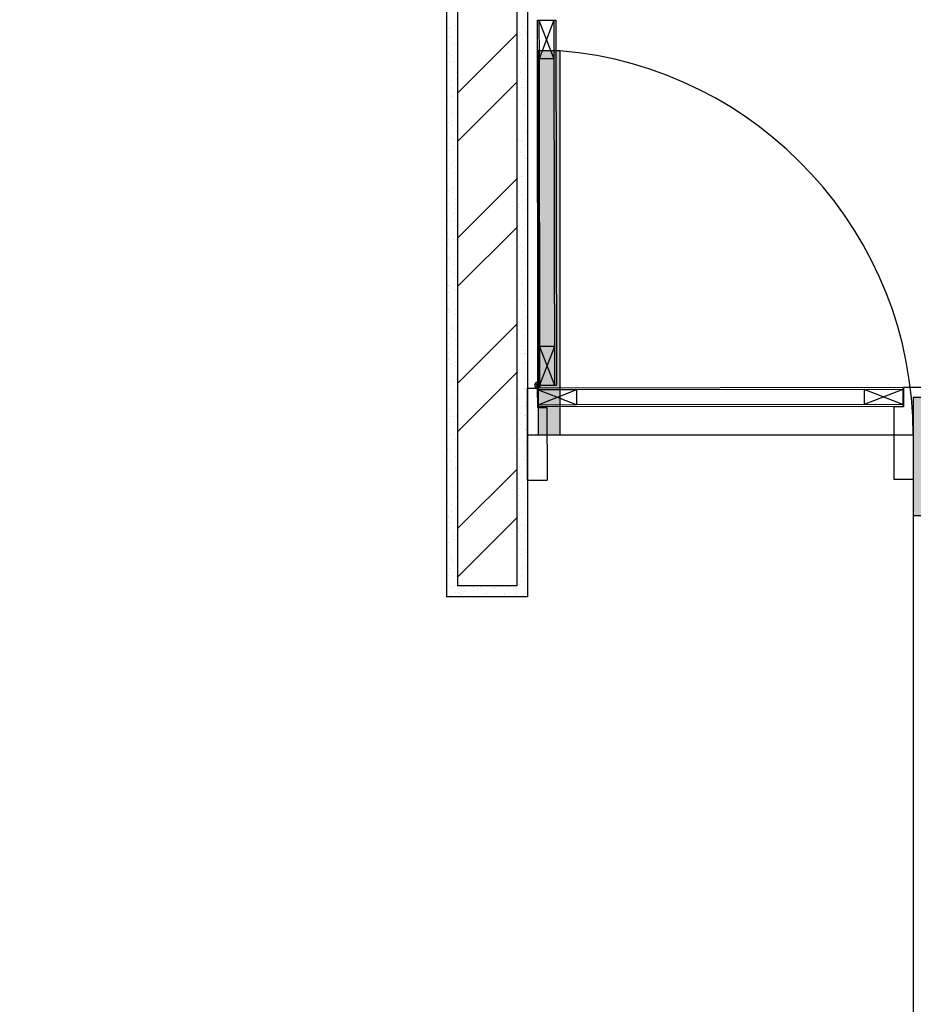
# Model space of a CAD drawing. Units: metres. Extents: x 9577 to 19184, y 4047 to 8099.
# Drawn here: x 9598 to 9600, y 4067 to 4069 of the extents above; entities that cross this region are included whole.
import ezdxf

# ---------------------------------------------------------------- set-up
doc = ezdxf.new("R2010")
doc.units = ezdxf.units.M
doc.linetypes.add('DASHED2', pattern=[9.525, 6.35, -3.175])
for name, color, linetype in [('Hatch', 11, 'Continuous'), ('Janela 100', 50, 'Continuous'), ('Linhas auxiliares', 6, 'DASHED2'), ('Linhas de vista', 151, 'Continuous'), ('Paredes', 1, 'Continuous'), ('Portas 1', 30, 'Continuous'), ('Portas 100', 171, 'Continuous')]:
    doc.layers.add(name, color=color, linetype=linetype)

msp = doc.modelspace()

# ---------------------------------------------------------------- hatches: boundary and pattern name
at = {"layer": 'Hatch'}
h = msp.add_hatch(dxfattribs=at)
h.set_pattern_fill('ANSI32', color=256, scale=0.02)
h.paths.add_polyline_path([(9599.0556, 4073.3132), (9598.8756, 4073.3132), (9598.8756, 4072.306), (9598.1337, 4072.2549), (9598.1426, 4072.1954), (9598.8756, 4072.2459), (9598.8756, 4071.3872), (9598.2642, 4071.3872), (9598.4885, 4069.8958), (9598.9456, 4069.8958), (9598.9456, 4067.8994), (9599.0556, 4067.8994), (9599.0556, 4070.6354), (9598.9456, 4070.6354), (9598.9456, 4070.0058), (9598.5327, 4070.0058), (9598.4755, 4070.3856), (9598.8356, 4070.3856), (9598.8356, 4070.6354), (9598.7756, 4070.6354), (9598.7756, 4070.4433), (9598.5213, 4070.4433), (9598.5213, 4071.0205), (9598.9523, 4071.1919), (9599.0556, 4071.1919)])
h.paths.add_polyline_path([(9598.8756, 4071.3272), (9598.8756, 4071.226), (9598.4613, 4071.0612), (9598.4613, 4070.946), (9598.3912, 4070.946), (9598.3339, 4071.3272)], flags=16)
h.paths.add_polyline_path([(9598.8556, 4071.3072), (9598.8556, 4071.2395), (9598.4413, 4071.0748), (9598.4413, 4070.966), (9598.4084, 4070.966), (9598.3571, 4071.3072)], flags=0)
h = msp.add_hatch(dxfattribs=at)
h.set_pattern_fill('AR-CONC', color=125)
h.paths.add_polyline_path([(9603.4965, 4069.3141), (9603.7595, 4069.4634), (9603.8584, 4069.2896), (9603.8758, 4069.2994), (9603.8214, 4069.395), (9603.767, 4069.4907), (9603.4769, 4069.326), (9603.4374, 4068.2494), (9599.7913, 4068.2494), (9599.7913, 4068.0294), (9600.0113, 4068.0294), (9600.0113, 4068.0494), (9599.8113, 4068.0494), (9599.8113, 4068.2294), (9603.4567, 4068.2294)])
h.paths.add_polyline_path([(9603.8391, 4069.1061), (9603.9499, 4069.169), (9603.8955, 4069.2647), (9603.8782, 4069.2548), (9603.9226, 4069.1766), (9603.8195, 4069.118), (9603.7748, 4067.8994), (9600.0313, 4067.8994), (9600.0313, 4067.9894), (9600.0113, 4067.9894), (9600.0113, 4067.8794), (9603.794, 4067.8794)])
h.paths.add_polyline_path([(9600.0113, 4067.1024), (9599.7913, 4067.1024), (9599.7913, 4065.3169), (9598.9409, 4065.3169), (9598.9409, 4065.1669), (9598.9409, 4065.0969), (9598.9609, 4065.0969), (9598.9609, 4065.2969), (9599.8113, 4065.2969), (9599.8113, 4067.0824), (9600.0113, 4067.0824)], flags=17)
h.paths.add_polyline_path([(9600.1613, 4067.1024), (9600.0513, 4067.1024), (9600.0513, 4067.0824), (9600.1413, 4067.0824), (9600.1413, 4064.9669), (9598.9609, 4064.9669), (9598.9609, 4065.0569), (9598.9409, 4065.0569), (9598.9409, 4064.9469), (9600.1613, 4064.9469)])
h = msp.add_hatch(dxfattribs=at)
h.set_pattern_fill('AR-SAND', color=125, scale=0.0005)
h.set_pattern_definition([(37.5, (0, 0), (-0.000800015648, 0.024470661866), [0, -0.019304, 0, -0.02159, 0, -0.0206375]), (7.5, (0, 0), (0.02247616416, 0.03584125503), [0, -0.010414, 0, -0.017399, 0, -0.0066675]), (327.5, (-0.01562, 0), (0.03954961851, 7.1859234e-05), [0, -0.00635, 0, -0.02286, 0, -0.029845]), (317.5, (-0.01562, 0), (0.03817782262, 0.01114646616), [0, -0.003175, 0, -0.014986, 0, -0.017145])])
h.paths.add_polyline_path([(9603.767, 4069.4907), (9603.8758, 4069.2994), (9603.8584, 4069.2896), (9603.7595, 4069.4634), (9603.4965, 4069.3141), (9603.4567, 4068.2294), (9599.8113, 4068.2294), (9599.8113, 4068.0494), (9600.0113, 4068.0494), (9600.0113, 4068.0294), (9599.7913, 4068.0294), (9599.7913, 4068.2494), (9603.4374, 4068.2494), (9603.4769, 4069.326)])
at = {"layer": 'Portas 100'}
h = msp.add_hatch(color=171, dxfattribs=at)
h.dxf.hatch_style = 1
h.paths.add_polyline_path([(9599.1356, 4068.8926), (9599.0956, 4068.8926), (9599.0956, 4068.1794), (9599.1356, 4068.1794)])

# ---------------------------------------------------------------- linework, layer by layer
at = {"layer": 'Hatch', "color": 125, "linetype": 'Continuous'}
for p, q in [((9598.9312, 4068.9344), (9598.9312, 4068.9344)), ((9598.9325, 4068.935), (9598.9325, 4068.935)), ((9598.9425, 4068.9391), (9598.9425, 4068.9391)), ((9599.0589, 4068.9402), (9599.0589, 4068.9402)), ((9599.0656, 4068.9372), (9599.0656, 4068.9372)), ((9599.0714, 4068.9475), (9599.0714, 4068.9475)), ((9598.931, 4068.919), (9598.931, 4068.919)), ((9598.9333, 4068.9169), (9598.9333, 4068.9169)), ((9599.0568, 4068.9213), (9599.0568, 4068.9213)), ((9599.0634, 4068.9222), (9599.0634, 4068.9222)), ((9599.0664, 4068.9127), (9599.0664, 4068.9127)), ((9599.0716, 4068.9286), (9599.0716, 4068.9286)), ((9599.0737, 4068.9235), (9599.0737, 4068.9235)), ((9599.0739, 4068.9265), (9599.0739, 4068.9265)), ((9598.9267, 4068.9042), (9598.9267, 4068.9042)), ((9598.932, 4068.91), (9598.932, 4068.91)), ((9598.937, 4068.9055), (9598.937, 4068.9055)), ((9598.9428, 4068.9032), (9598.9428, 4068.9032)), ((9598.9444, 4068.9068), (9598.9444, 4068.9068)), ((9599.0594, 4068.8936), (9599.0594, 4068.8936)), ((9599.0614, 4068.9034), (9599.0614, 4068.9034)), ((9598.9284, 4068.8871), (9598.9284, 4068.8871)), ((9598.9328, 4068.8855), (9598.9328, 4068.8855)), ((9598.9338, 4068.8836), (9598.9338, 4068.8836)), ((9599.0618, 4068.8915), (9599.0618, 4068.8915)), ((9599.0672, 4068.8882), (9599.0672, 4068.8882)), ((9599.0685, 4068.89), (9599.0685, 4068.89)), ((9599.0728, 4068.8813), (9599.0728, 4068.8813)), ((9599.0751, 4068.8908), (9599.0751, 4068.8908)), ((9598.9318, 4068.872), (9598.9318, 4068.872)), ((9598.9322, 4068.8718), (9598.9322, 4068.8718)), ((9598.9336, 4068.861), (9598.9336, 4068.861)), ((9598.9384, 4068.8728), (9598.9384, 4068.8728)), ((9598.9449, 4068.8602), (9598.9449, 4068.8602)), ((9599.063, 4068.8563), (9599.063, 4068.8563)), ((9599.068, 4068.8638), (9599.068, 4068.8638)), ((9599.0717, 4068.8716), (9599.0717, 4068.8716)), ((9598.9262, 4068.8383), (9598.9262, 4068.8383)), ((9598.9387, 4068.8553), (9598.9387, 4068.8553)), ((9598.9435, 4068.8406), (9598.9435, 4068.8406)), ((9598.944, 4068.8518), (9598.944, 4068.8518)), ((9599.0573, 4068.8555), (9599.0573, 4068.8555)), ((9599.0607, 4068.8463), (9599.0607, 4068.8463)), ((9599.0627, 4068.8521), (9599.0627, 4068.8521)), ((9599.0688, 4068.8393), (9599.0688, 4068.8393)), ((9598.9327, 4068.8252), (9598.9327, 4068.8252)), ((9598.9344, 4068.8365), (9598.9344, 4068.8365)), ((9598.9351, 4068.823), (9598.9351, 4068.823)), ((9599.0578, 4068.8228), (9599.0578, 4068.8228)), ((9599.0644, 4068.8236), (9599.0644, 4068.8236)), ((9599.0676, 4068.8237), (9599.0676, 4068.8237)), ((9599.0729, 4068.8203), (9599.0729, 4068.8203)), ((9599.0733, 4068.8348), (9599.0733, 4068.8348)), ((9599.0747, 4068.825), (9599.0747, 4068.825)), ((9598.9276, 4068.8056), (9598.9276, 4068.8056)), ((9598.934, 4068.8077), (9598.934, 4068.8077)), ((9598.9352, 4068.8121), (9598.9352, 4068.8121)), ((9598.9379, 4068.807), (9598.9379, 4068.807)), ((9599.0696, 4068.8148), (9599.0696, 4068.8148)), ((9598.936, 4068.7876), (9598.936, 4068.7876)), ((9599.0612, 4068.7998), (9599.0612, 4068.7998)), ((9599.0635, 4068.7976), (9599.0635, 4068.7976)), ((9599.0695, 4068.7914), (9599.0695, 4068.7914)), ((9599.0704, 4068.7903), (9599.0704, 4068.7903)), ((9599.0745, 4068.7875), (9599.0745, 4068.7875)), ((9598.9327, 4068.7734), (9598.9327, 4068.7734)), ((9598.934, 4068.7779), (9598.934, 4068.7779)), ((9598.9393, 4068.7743), (9598.9393, 4068.7743)), ((9598.9443, 4068.7759), (9598.9443, 4068.7759)), ((9599.0629, 4068.7761), (9599.0629, 4068.7761)), ((9599.0712, 4068.7659), (9599.0712, 4068.7659)), ((9598.9299, 4068.7598), (9598.9299, 4068.7598)), ((9598.9352, 4068.7564), (9598.9352, 4068.7564)), ((9598.9368, 4068.7631), (9598.9368, 4068.7631)), ((9599.0624, 4068.7525), (9599.0624, 4068.7525)), ((9599.0639, 4068.7578), (9599.0639, 4068.7578)), ((9598.9272, 4068.7398), (9598.9272, 4068.7398)), ((9598.9345, 4068.7313), (9598.9345, 4068.7313)), ((9598.9368, 4068.7292), (9598.9368, 4068.7292)), ((9598.9376, 4068.7387), (9598.9376, 4068.7387)), ((9598.9444, 4068.7421), (9598.9444, 4068.7421)), ((9599.0556, 4068.7288), (9599.0556, 4068.7288)), ((9599.072, 4068.7414), (9599.072, 4068.7414)), ((9599.0732, 4068.7443), (9599.0732, 4068.7443)), ((9599.075, 4068.7409), (9599.075, 4068.7409)), ((9598.9384, 4068.7142), (9598.9384, 4068.7142)), ((9598.9401, 4068.728), (9598.9401, 4068.728)), ((9598.9455, 4068.7246), (9598.9455, 4068.7246)), ((9599.0587, 4068.7243), (9599.0587, 4068.7243)), ((9599.0588, 4068.7282), (9599.0588, 4068.7282)), ((9599.0641, 4068.7248), (9599.0641, 4068.7248)), ((9599.0653, 4068.7251), (9599.0653, 4068.7251)), ((9599.0728, 4068.7169), (9599.0728, 4068.7169)), ((9598.9286, 4068.7071), (9598.9286, 4068.7071)), ((9598.9389, 4068.7085), (9598.9389, 4068.7085)), ((9599.0564, 4068.7044), (9599.0564, 4068.7044)), ((9599.0629, 4068.7059), (9599.0629, 4068.7059)), ((9599.0652, 4068.7038), (9599.0652, 4068.7038)), ((9599.069, 4068.6964), (9599.069, 4068.6964)), ((9599.0704, 4068.6929), (9599.0704, 4068.6929)), ((9599.0736, 4068.6925), (9599.0736, 4068.6925)), ((9599.0744, 4068.693), (9599.0744, 4068.693)), ((9598.9337, 4068.6749), (9598.9337, 4068.6749)), ((9598.9355, 4068.6804), (9598.9355, 4068.6804)), ((9598.9357, 4068.6841), (9598.9357, 4068.6841)), ((9598.9392, 4068.6897), (9598.9392, 4068.6897)), ((9598.9403, 4068.6758), (9598.9403, 4068.6758)), ((9599.0572, 4068.6799), (9599.0572, 4068.6799)), ((9598.9265, 4068.6609), (9598.9265, 4068.6609)), ((9598.94, 4068.6653), (9598.94, 4068.6653)), ((9599.058, 4068.6554), (9599.058, 4068.6554)), ((9599.0641, 4068.6586), (9599.0641, 4068.6586)), ((9599.0649, 4068.6593), (9599.0649, 4068.6593)), ((9599.0744, 4068.668), (9599.0744, 4068.668)), ((9598.9281, 4068.6413), (9598.9281, 4068.6413)), ((9598.9362, 4068.6375), (9598.9362, 4068.6375)), ((9598.9408, 4068.6408), (9598.9408, 4068.6408)), ((9598.9454, 4068.6436), (9598.9454, 4068.6436)), ((9599.0644, 4068.6488), (9599.0644, 4068.6488)), ((9599.0752, 4068.6435), (9599.0752, 4068.6435)), ((9598.9314, 4068.6325), (9598.9314, 4068.6325)), ((9598.9367, 4068.6291), (9598.9367, 4068.6291)), ((9598.9385, 4068.6353), (9598.9385, 4068.6353)), ((9599.0588, 4068.631), (9599.0588, 4068.631)), ((9599.0596, 4068.6257), (9599.0596, 4068.6257)), ((9599.0663, 4068.6266), (9599.0663, 4068.6266)), ((9598.9263, 4068.6046), (9598.9263, 4068.6046)), ((9598.9295, 4068.6086), (9598.9295, 4068.6086)), ((9598.9398, 4068.61), (9598.9398, 4068.61)), ((9598.9416, 4068.6163), (9598.9416, 4068.6163)), ((9598.9416, 4068.6007), (9598.9416, 4068.6007)), ((9599.0596, 4068.6065), (9599.0596, 4068.6065)), ((9599.0603, 4068.6009), (9599.0603, 4068.6009)), ((9599.0646, 4068.6121), (9599.0646, 4068.6121)), ((9599.067, 4068.6099), (9599.067, 4068.6099)), ((9599.0746, 4068.617), (9599.0746, 4068.617)), ((9598.9264, 4068.6003), (9598.9264, 4068.6003)), ((9598.9267, 4068.5849), (9598.9267, 4068.5849)), ((9598.9375, 4068.5902), (9598.9375, 4068.5902)), ((9598.9424, 4068.5918), (9598.9424, 4068.5918)), ((9599.0656, 4068.5975), (9599.0656, 4068.5975)), ((9599.0714, 4068.5944), (9599.0714, 4068.5944)), ((9598.9271, 4068.5801), (9598.9271, 4068.5801)), ((9598.9346, 4068.5764), (9598.9346, 4068.5764)), ((9598.9412, 4068.5773), (9598.9412, 4068.5773)), ((9598.9432, 4068.5674), (9598.9432, 4068.5674)), ((9599.0604, 4068.582), (9599.0604, 4068.582)), ((9599.0659, 4068.5648), (9599.0659, 4068.5648)), ((9599.0705, 4068.5691), (9599.0705, 4068.5691)), ((9598.9279, 4068.5556), (9598.9279, 4068.5556)), ((9598.937, 4068.5531), (9598.937, 4068.5531)), ((9599.0556, 4068.5533), (9599.0556, 4068.5533)), ((9599.0612, 4068.5575), (9599.0612, 4068.5575)), ((9599.0658, 4068.5608), (9599.0658, 4068.5608)), ((9598.9279, 4068.5336), (9598.9279, 4068.5336)), ((9598.9287, 4068.5312), (9598.9287, 4068.5312)), ((9598.9291, 4068.5428), (9598.9291, 4068.5428)), ((9598.9379, 4068.5436), (9598.9379, 4068.5436)), ((9598.9403, 4068.5415), (9598.9403, 4068.5415)), ((9598.944, 4068.5429), (9598.944, 4068.5429)), ((9599.062, 4068.5331), (9599.062, 4068.5331)), ((9599.0672, 4068.5281), (9599.0672, 4068.5281)), ((9598.9305, 4068.5101), (9598.9305, 4068.5101)), ((9598.9408, 4068.5114), (9598.9408, 4068.5114)), ((9598.9448, 4068.5184), (9598.9448, 4068.5184)), ((9599.0606, 4068.5272), (9599.0606, 4068.5272)), ((9599.0659, 4068.5215), (9599.0659, 4068.5215)), ((9599.0664, 4068.5182), (9599.0664, 4068.5182)), ((9599.0687, 4068.5161), (9599.0687, 4068.5161)), ((9598.9258, 4068.5086), (9598.9258, 4068.5086)), ((9598.9281, 4068.5065), (9598.9281, 4068.5065)), ((9598.9295, 4068.5067), (9598.9295, 4068.5067)), ((9598.9328, 4068.5052), (9598.9328, 4068.5052)), ((9598.9382, 4068.5018), (9598.9382, 4068.5018)), ((9598.9392, 4068.4964), (9598.9392, 4068.4964)), ((9599.0568, 4068.502), (9599.0568, 4068.502)), ((9599.0628, 4068.5086), (9599.0628, 4068.5086)), ((9599.0723, 4068.4959), (9599.0723, 4068.4959)), ((9598.9303, 4068.4822), (9598.9303, 4068.4822)), ((9598.9356, 4068.4779), (9598.9356, 4068.4779)), ((9598.9422, 4068.4787), (9598.9422, 4068.4787)), ((9598.9431, 4068.4734), (9598.9431, 4068.4734)), ((9599.0566, 4068.4811), (9599.0566, 4068.4811)), ((9599.0617, 4068.4736), (9599.0617, 4068.4736)), ((9599.0636, 4068.4841), (9599.0636, 4068.4841)), ((9598.927, 4068.4614), (9598.927, 4068.4614)), ((9598.9282, 4068.4576), (9598.9282, 4068.4576)), ((9598.9311, 4068.4577), (9598.9311, 4068.4577)), ((9599.0564, 4068.4609), (9599.0564, 4068.4609)), ((9599.0644, 4068.4597), (9599.0644, 4068.4597)), ((9599.0668, 4068.4623), (9599.0668, 4068.4623)), ((9599.0671, 4068.4702), (9599.0671, 4068.4702)), ((9599.0676, 4068.4709), (9599.0676, 4068.4709)), ((9598.93, 4068.4443), (9598.93, 4068.4443)), ((9598.9397, 4068.4498), (9598.9397, 4068.4498)), ((9598.942, 4068.4476), (9598.942, 4068.4476)), ((9599.072, 4068.4418), (9599.072, 4068.4418)), ((9598.9319, 4068.4333), (9598.9319, 4068.4333)), ((9598.9384, 4068.4258), (9598.9384, 4068.4258)), ((9599.0571, 4068.4261), (9599.0571, 4068.4261)), ((9599.0615, 4068.4287), (9599.0615, 4068.4287)), ((9599.0652, 4068.4352), (9599.0652, 4068.4352)), ((9599.0681, 4068.4296), (9599.0681, 4068.4296)), ((9599.0681, 4068.4244), (9599.0681, 4068.4244)), ((9599.0704, 4068.4222), (9599.0704, 4068.4222)), ((9598.9275, 4068.4148), (9598.9275, 4068.4148)), ((9598.9294, 4068.4063), (9598.9294, 4068.4063)), ((9598.9299, 4068.4126), (9598.9299, 4068.4126)), ((9598.9314, 4068.4116), (9598.9314, 4068.4116)), ((9598.9327, 4068.4088), (9598.9327, 4068.4088)), ((9598.9409, 4068.4025), (9598.9409, 4068.4025)), ((9598.9417, 4068.4129), (9598.9417, 4068.4129)), ((9599.066, 4068.4107), (9599.066, 4068.4107)), ((9598.9335, 4068.3843), (9598.9335, 4068.3843)), ((9599.0559, 4068.3894), (9599.0559, 4068.3894)), ((9599.056, 4068.3951), (9599.056, 4068.3951)), ((9599.0583, 4068.3872), (9599.0583, 4068.3872)), ((9599.0668, 4068.3863), (9599.0668, 4068.3863)), ((9599.0673, 4068.3943), (9599.0673, 4068.3943)), ((9599.0732, 4068.3973), (9599.0732, 4068.3973)), ((9598.9288, 4068.3675), (9598.9288, 4068.3675)), ((9598.9343, 4068.3779), (9598.9343, 4068.3779)), ((9598.9365, 4068.3793), (9598.9365, 4068.3793)), ((9598.9397, 4068.3745), (9598.9397, 4068.3745)), ((9598.9431, 4068.3802), (9598.9431, 4068.3802)), ((9599.0583, 4068.3747), (9599.0583, 4068.3747)), ((9599.0677, 4068.3637), (9599.0677, 4068.3637)), ((9599.0693, 4068.3771), (9599.0693, 4068.3771)), ((9598.931, 4068.3457), (9598.931, 4068.3457)), ((9598.9343, 4068.3599), (9598.9343, 4068.3599)), ((9598.9414, 4068.3559), (9598.9414, 4068.3559)), ((9598.9438, 4068.3538), (9598.9438, 4068.3538)), ((9598.9446, 4068.3461), (9598.9446, 4068.3461)), ((9599.0574, 4068.3624), (9599.0574, 4068.3624)), ((9599.0632, 4068.3463), (9599.0632, 4068.3463)), ((9599.0676, 4068.3618), (9599.0676, 4068.3618)), ((9598.9297, 4068.3304), (9598.9297, 4068.3304)), ((9598.9351, 4068.3354), (9598.9351, 4068.3354)), ((9599.0572, 4068.3421), (9599.0572, 4068.3421)), ((9599.0625, 4068.3302), (9599.0625, 4068.3302)), ((9599.0684, 4068.3373), (9599.0684, 4068.3373)), ((9599.0686, 4068.3429), (9599.0686, 4068.3429)), ((9599.0691, 4068.331), (9599.0691, 4068.331)), ((9599.0698, 4068.3305), (9599.0698, 4068.3305)), ((9599.0722, 4068.3284), (9599.0722, 4068.3284)), ((9598.9257, 4068.3122), (9598.9257, 4068.3122)), ((9598.9293, 4068.3209), (9598.9293, 4068.3209)), ((9598.9316, 4068.3188), (9598.9316, 4068.3188)), ((9598.9323, 4068.313), (9598.9323, 4068.313)), ((9598.9359, 4068.3109), (9598.9359, 4068.3109)), ((9598.9427, 4068.3144), (9598.9427, 4068.3144)), ((9598.9427, 4068.3087), (9598.9427, 4068.3087)), ((9599.0692, 4068.3128), (9599.0692, 4068.3128)), ((9599.0735, 4068.3145), (9599.0735, 4068.3145)), ((9598.9399, 4068.2986), (9598.9399, 4068.2986)), ((9599.0569, 4068.2966), (9599.0569, 4068.2966)), ((9599.0577, 4068.2955), (9599.0577, 4068.2955)), ((9599.0586, 4068.2988), (9599.0586, 4068.2988)), ((9599.06, 4068.2934), (9599.06, 4068.2934)), ((9599.0742, 4068.2988), (9599.0742, 4068.2988)), ((9598.9305, 4068.2737), (9598.9305, 4068.2737)), ((9598.9309, 4068.279), (9598.9309, 4068.279)), ((9598.9367, 4068.2864), (9598.9367, 4068.2864)), ((9598.9374, 4068.2808), (9598.9374, 4068.2808)), ((9598.944, 4068.2817), (9598.944, 4068.2817)), ((9599.07, 4068.2884), (9599.07, 4068.2884)), ((9599.0711, 4068.2832), (9599.0711, 4068.2832)), ((9598.9375, 4068.262), (9598.9375, 4068.262)), ((9598.9432, 4068.2621), (9598.9432, 4068.2621)), ((9598.9455, 4068.2599), (9598.9455, 4068.2599)), ((9599.0583, 4068.2639), (9599.0583, 4068.2639)), ((9599.0686, 4068.2652), (9599.0686, 4068.2652)), ((9599.0688, 4068.267), (9599.0688, 4068.267)), ((9599.0708, 4068.2639), (9599.0708, 4068.2639)), ((9598.9319, 4068.2472), (9598.9319, 4068.2472)), ((9598.9358, 4068.2507), (9598.9358, 4068.2507)), ((9598.9383, 4068.2375), (9598.9383, 4068.2375)), ((9598.9411, 4068.2472), (9598.9411, 4068.2472)), ((9599.0589, 4068.2482), (9599.0589, 4068.2482)), ((9599.0598, 4068.2475), (9599.0598, 4068.2475)), ((9599.0716, 4068.2394), (9599.0716, 4068.2394)), ((9599.0716, 4068.2367), (9599.0716, 4068.2367)), ((9598.931, 4068.2271), (9598.931, 4068.2271)), ((9598.9333, 4068.2249), (9598.9333, 4068.2249)), ((9599.0634, 4068.2316), (9599.0634, 4068.2316)), ((9599.0647, 4068.2191), (9599.0647, 4068.2191)), ((9599.07, 4068.2325), (9599.07, 4068.2325)), ((9599.0739, 4068.2345), (9599.0739, 4068.2345)), ((9598.9267, 4068.2136), (9598.9267, 4068.2136)), ((9598.9311, 4068.2031), (9598.9311, 4068.2031)), ((9598.9333, 4068.2145), (9598.9333, 4068.2145)), ((9598.9391, 4068.213), (9598.9391, 4068.213)), ((9598.9436, 4068.2159), (9598.9436, 4068.2159)), ((9598.9444, 4068.2148), (9598.9444, 4068.2148)), ((9599.0594, 4068.2017), (9599.0594, 4068.2017)), ((9599.0618, 4068.1995), (9599.0618, 4068.1995)), ((9599.07, 4068.2157), (9599.07, 4068.2157)), ((9599.0724, 4068.215), (9599.0724, 4068.215)), ((9599.0751, 4068.2003), (9599.0751, 4068.2003)), ((9598.9384, 4068.1823), (9598.9384, 4068.1823)), ((9598.9399, 4068.1886), (9598.9399, 4068.1886)), ((9598.945, 4068.1832), (9598.945, 4068.1832)), ((9599.0579, 4068.198), (9599.0579, 4068.198)), ((9599.0728, 4068.1894), (9599.0728, 4068.1894)), ((9599.0732, 4068.1905), (9599.0732, 4068.1905)), ((9599.0749, 4068.1873), (9599.0749, 4068.1873)), ((9598.9322, 4068.1798), (9598.9322, 4068.1798)), ((9598.9407, 4068.1641), (9598.9407, 4068.1641)), ((9598.9414, 4068.1713), (9598.9414, 4068.1713)), ((9598.9449, 4068.1682), (9598.9449, 4068.1682)), ((9599.0561, 4068.1773), (9599.0561, 4068.1773)), ((9599.0593, 4068.1653), (9599.0593, 4068.1653)), ((9599.06, 4068.1715), (9599.06, 4068.1715)), ((9599.0696, 4068.1667), (9599.0696, 4068.1667)), ((9599.074, 4068.166), (9599.074, 4068.166)), ((9598.927, 4068.1552), (9598.927, 4068.1552)), ((9598.9324, 4068.1518), (9598.9324, 4068.1518)), ((9598.9328, 4068.1487), (9598.9328, 4068.1487)), ((9599.0569, 4068.1529), (9599.0569, 4068.1529)), ((9599.0607, 4068.1544), (9599.0607, 4068.1544)), ((9598.9327, 4068.1332), (9598.9327, 4068.1332)), ((9598.9351, 4068.1311), (9598.9351, 4068.1311)), ((9598.9415, 4068.1396), (9598.9415, 4068.1396)), ((9599.0577, 4068.1284), (9599.0577, 4068.1284)), ((9599.0644, 4068.1331), (9599.0644, 4068.1331)), ((9599.0703, 4068.1397), (9599.0703, 4068.1397)), ((9599.071, 4068.134), (9599.071, 4068.134)), ((9599.0733, 4068.1428), (9599.0733, 4068.1428)), ((9599.0748, 4068.1415), (9599.0748, 4068.1415)), ((9598.9276, 4068.1151), (9598.9276, 4068.1151)), ((9598.9342, 4068.116), (9598.9342, 4068.116)), ((9598.9373, 4068.1234), (9598.9373, 4068.1234)), ((9598.9423, 4068.1151), (9598.9423, 4068.1151)), ((9598.9426, 4068.12), (9598.9426, 4068.12)), ((9598.9445, 4068.1173), (9598.9445, 4068.1173)), ((9599.0559, 4068.1236), (9599.0559, 4068.1236)), ((9599.0612, 4068.1078), (9599.0612, 4068.1078)), ((9599.0613, 4068.1202), (9599.0613, 4068.1202)), ((9598.926, 4068.1026), (9598.926, 4068.1026)), ((9598.9431, 4068.0907), (9598.9431, 4068.0907)), ((9599.0585, 4068.1039), (9599.0585, 4068.1039)), ((9599.0588, 4068.0995), (9599.0588, 4068.0995)), ((9599.0635, 4068.1057), (9599.0635, 4068.1057)), ((9599.0662, 4068.0918), (9599.0662, 4068.0918)), ((9599.0745, 4068.0955), (9599.0745, 4068.0955)), ((9598.9268, 4068.0781), (9598.9268, 4068.0781)), ((9598.9326, 4068.0758), (9598.9326, 4068.0758)), ((9598.934, 4068.086), (9598.934, 4068.086)), ((9598.9393, 4068.0838), (9598.9393, 4068.0838)), ((9599.0593, 4068.0795), (9599.0593, 4068.0795)), ((9599.0715, 4068.0884), (9599.0715, 4068.0884)), ((9598.9276, 4068.0536), (9598.9276, 4068.0536)), ((9598.9439, 4068.0662), (9598.9439, 4068.0662)), ((9599.0601, 4068.055), (9599.0601, 4068.055)), ((9599.0602, 4068.0668), (9599.0602, 4068.0668)), ((9599.0624, 4068.0605), (9599.0624, 4068.0605)), ((9599.0705, 4068.0682), (9599.0705, 4068.0682)), ((9598.9338, 4068.0502), (9598.9338, 4068.0502)), ((9598.9345, 4068.0394), (9598.9345, 4068.0394)), ((9598.9368, 4068.0372), (9598.9368, 4068.0372)), ((9598.9429, 4068.044), (9598.9429, 4068.044)), ((9598.9447, 4068.0417), (9598.9447, 4068.0417)), ((9599.0615, 4068.0442), (9599.0615, 4068.0442)), ((9599.0653, 4068.0346), (9599.0653, 4068.0346)), ((9599.0719, 4068.0355), (9599.0719, 4068.0355)), ((9599.075, 4068.049), (9599.075, 4068.049)), ((9598.9284, 4068.0292), (9598.9284, 4068.0292)), ((9598.9285, 4068.0279), (9598.9285, 4068.0279)), ((9598.9286, 4068.0166), (9598.9286, 4068.0166)), ((9598.9338, 4068.0245), (9598.9338, 4068.0245)), ((9598.9352, 4068.0175), (9598.9352, 4068.0175)), ((9598.9455, 4068.0188), (9598.9455, 4068.0188)), ((9598.9455, 4068.0173), (9598.9455, 4068.0173)), ((9599.0609, 4068.0305), (9599.0609, 4068.0305)), ((9598.9292, 4068.0047), (9598.9292, 4068.0047)), ((9599.0598, 4068.001), (9599.0598, 4068.001)), ((9599.0617, 4068.0061), (9599.0617, 4068.0061)), ((9599.0629, 4068.014), (9599.0629, 4068.014)), ((9599.0652, 4068.0118), (9599.0652, 4068.0118)), ((9599.0718, 4068.0124), (9599.0718, 4068.0124)), ((9598.93, 4067.9802), (9598.93, 4067.9802)), ((9598.9357, 4067.9921), (9598.9357, 4067.9921)), ((9598.9387, 4067.9961), (9598.9387, 4067.9961)), ((9598.9403, 4067.9853), (9598.9403, 4067.9853)), ((9598.9441, 4067.9927), (9598.9441, 4067.9927)), ((9599.0574, 4067.9963), (9599.0574, 4067.9963)), ((9599.0625, 4067.9816), (9599.0625, 4067.9816)), ((9599.0627, 4067.9929), (9599.0627, 4067.9929)), ((9599.0611, 4067.9683), (9599.0611, 4067.9683)), ((9599.0641, 4067.9667), (9599.0641, 4067.9667)), ((9599.0676, 4067.9645), (9599.0676, 4067.9645)), ((9599.0715, 4067.9696), (9599.0715, 4067.9696)), ((9599.073, 4067.9611), (9599.073, 4067.9611)), ((9598.9308, 4067.9558), (9598.9308, 4067.9558)), ((9598.9341, 4067.9485), (9598.9341, 4067.9485)), ((9598.9347, 4067.9516), (9598.9347, 4067.9516)), ((9598.9362, 4067.9455), (9598.9362, 4067.9455)), ((9598.9385, 4067.9434), (9598.9385, 4067.9434)), ((9599.0633, 4067.9571), (9599.0633, 4067.9571)), ((9598.9316, 4067.9313), (9598.9316, 4067.9313)), ((9599.0641, 4067.9326), (9599.0641, 4067.9326)), ((9599.0662, 4067.9361), (9599.0662, 4067.9361)), ((9599.0728, 4067.9369), (9599.0728, 4067.9369)), ((9598.9264, 4067.9084), (9598.9264, 4067.9084)), ((9598.9295, 4067.9181), (9598.9295, 4067.9181)), ((9598.9324, 4067.9068), (9598.9324, 4067.9068)), ((9598.9361, 4067.9189), (9598.9361, 4067.9189)), ((9598.9443, 4067.9167), (9598.9443, 4067.9167)), ((9599.063, 4067.9169), (9599.063, 4067.9169)), ((9599.0646, 4067.9201), (9599.0646, 4067.9201)), ((9599.0649, 4067.9082), (9599.0649, 4067.9082)), ((9599.067, 4067.918), (9599.067, 4067.918)), ((9598.93, 4067.9006), (9598.93, 4067.9006)), ((9598.9353, 4067.8972), (9598.9353, 4067.8972)), ((9598.9375, 4067.8983), (9598.9375, 4067.8983)), ((9598.9495, 4067.8949), (9598.9495, 4067.8949)), ((9598.9581, 4067.889), (9598.9581, 4067.889)), ((9598.9749, 4067.8973), (9598.9749, 4067.8973)), ((9598.9754, 4067.8912), (9598.9754, 4067.8912)), ((9598.982, 4067.8921), (9598.982, 4067.8921)), ((9598.9828, 4067.8953), (9598.9828, 4067.8953)), ((9598.9883, 4067.8978), (9598.9883, 4067.8978)), ((9598.9906, 4067.8957), (9598.9906, 4067.8957)), ((9598.9923, 4067.8935), (9598.9923, 4067.8935)), ((9599.0096, 4067.8957), (9599.0096, 4067.8957)), ((9599.0144, 4067.8973), (9599.0144, 4067.8973)), ((9599.0153, 4067.8952), (9599.0153, 4067.8952)), ((9599.0162, 4067.8966), (9599.0162, 4067.8966)), ((9599.0265, 4067.898), (9599.0265, 4067.898)), ((9599.0398, 4067.8967), (9599.0398, 4067.8967)), ((9599.0496, 4067.8964), (9599.0496, 4067.8964)), ((9599.054, 4067.8974), (9599.054, 4067.8974)), ((9599.0607, 4067.9025), (9599.0607, 4067.9025)), ((9598.9332, 4067.8823), (9598.9332, 4067.8823)), ((9598.9412, 4067.8867), (9598.9412, 4067.8867)), ((9598.9478, 4067.8876), (9598.9478, 4067.8876)), ((9598.9501, 4067.8867), (9598.9501, 4067.8867)), ((9598.9524, 4067.8845), (9598.9524, 4067.8845)), ((9598.9546, 4067.8849), (9598.9546, 4067.8849)), ((9598.9656, 4067.8822), (9598.9656, 4067.8822)), ((9598.9941, 4067.885), (9598.9941, 4067.885)), ((9598.9999, 4067.8834), (9598.9999, 4067.8834)), ((9599.0017, 4067.8856), (9599.0017, 4067.8856)), ((9599.0332, 4067.8839), (9599.0332, 4067.8839)), ((9599.0337, 4067.8851), (9599.0337, 4067.8851)), ((9599.0525, 4067.8851), (9599.0525, 4067.8851)), ((9599.0548, 4067.883), (9599.0548, 4067.883)), ((9599.0657, 4067.8837), (9599.0657, 4067.8837)), ((9599.0732, 4067.8851), (9599.0732, 4067.8851))]:
    msp.add_line(p, q, dxfattribs=at)
at = {"layer": 'Janela 100'}
msp.add_line((9599.7913, 4068.0294), (9599.7913, 4067.1024), dxfattribs=at)
at = {"layer": 'Linhas auxiliares', "color": 171}
msp.add_line((9599.7913, 4068.1794), (9599.0756, 4068.1794), dxfattribs=at)
at = {"layer": 'Linhas de vista'}
for p, q in [((9599.0556, 4070.6354), (9599.0556, 4067.8994)), ((9598.9456, 4069.8958), (9598.9456, 4067.8994)), ((9599.0556, 4067.8994), (9598.9456, 4067.8994))]:
    msp.add_line(p, q, dxfattribs=at)
at = {"layer": 'Paredes'}
for p, q in [((9599.0756, 4070.6554), (9599.0756, 4067.8794)), ((9598.9256, 4069.8758), (9598.9256, 4067.8794)), ((9599.7913, 4068.2494), (9599.7913, 4068.0294)), ((9603.4374, 4068.2494), (9599.7913, 4068.2494)), ((9603.6494, 4068.0294), (9599.7913, 4068.0294)), ((9599.0756, 4067.8794), (9598.9256, 4067.8794))]:
    msp.add_line(p, q, dxfattribs=at)
at = {"layer": 'Portas 1', "color": 1, "extrusion": (8.02174e-18, -1.22496e-16, -1)}
for p, q in [((9599.0933, 4068.9493), (9599.1283, 4068.9493)), ((9599.0933, 4068.9493), (9599.0943, 4068.272)), ((9599.1283, 4068.9493), (9599.1293, 4068.2721)), ((9599.772, 4068.2676), (9599.0947, 4068.2666)), ((9599.772, 4068.2676), (9599.772, 4068.2326)), ((9599.8268, 4068.2677), (9599.7729, 4068.2676)), ((9599.7729, 4068.2676), (9599.7729, 4068.2317)), ((9599.772, 4068.2326), (9599.0948, 4068.2316)), ((9599.755, 4068.2317), (9599.7552, 4068.0969)), ((9599.7913, 4068.097), (9599.7552, 4068.0969))]:
    msp.add_line(p, q, dxfattribs=at)
at = {"layer": 'Portas 1', "color": 151, "extrusion": (8.02174e-18, -1.22496e-16, -1)}
for p, q in [((9599.0969, 4068.9493), (9599.097, 4068.8774)), ((9599.0969, 4068.9493), (9599.1248, 4068.8775)), ((9599.1247, 4068.9493), (9599.097, 4068.8774)), ((9599.1247, 4068.9493), (9599.1248, 4068.8775)), ((9599.097, 4068.8774), (9599.0978, 4068.272)), ((9599.1248, 4068.8775), (9599.1257, 4068.2721)), ((9599.0977, 4068.3439), (9599.1257, 4068.2721)), ((9599.1256, 4068.3439), (9599.0978, 4068.272)), ((9599.0943, 4068.2491), (9599.0943, 4068.272)), ((9599.0756, 4068.096), (9599.0756, 4068.2666)), ((9599.1666, 4068.2632), (9599.0947, 4068.2631)), ((9599.1666, 4068.2353), (9599.0947, 4068.2631)), ((9599.1666, 4068.2632), (9599.0948, 4068.2352)), ((9599.772, 4068.264), (9599.1666, 4068.2632)), ((9599.7001, 4068.2639), (9599.7002, 4068.2361)), ((9599.772, 4068.2362), (9599.7001, 4068.2639)), ((9599.772, 4068.264), (9599.7002, 4068.2361)), ((9599.1666, 4068.2353), (9599.0948, 4068.2352)), ((9599.772, 4068.2362), (9599.1666, 4068.2353)), ((9599.7913, 4068.2494), (9599.7913, 4068.097)), ((9599.8268, 4068.2494), (9599.7913, 4068.2494))]:
    msp.add_line(p, q, dxfattribs=at)
at = {"layer": 'Portas 1', "color": 151}
for p, q in [((9599.1248, 4068.8775), (9599.097, 4068.8774)), ((9599.1256, 4068.3439), (9599.0977, 4068.3439)), ((9599.1666, 4068.2632), (9599.1666, 4068.2353))]:
    msp.add_line(p, q, dxfattribs=at)
at = {"layer": 'Portas 1', "color": 1}
for p, q in [((9599.0943, 4068.272), (9599.1293, 4068.2721)), ((9599.0756, 4068.2666), (9599.0938, 4068.2666)), ((9599.0938, 4068.2666), (9599.0939, 4068.2307)), ((9599.0947, 4068.2666), (9599.0948, 4068.2316)), ((9599.0939, 4068.2307), (9599.1118, 4068.2307)), ((9599.1118, 4068.2307), (9599.112, 4068.096)), ((9599.7729, 4068.2317), (9599.755, 4068.2317)), ((9599.0756, 4068.096), (9599.112, 4068.096))]:
    msp.add_line(p, q, dxfattribs=at)
at = {"layer": 'Portas 1', "color": 151, "extrusion": (8.02174e-18, -1.22496e-16, -1)}
for radius in [0.00539, 0.00269]:
    msp.add_circle((-9599.0943, 4068.272), radius, dxfattribs=at)
at = {"layer": 'Portas 100'}
for p, q in [((9599.0956, 4068.8926), (9599.0956, 4068.1794)), ((9599.1356, 4068.8926), (9599.0956, 4068.8926)), ((9599.1356, 4068.8926), (9599.1356, 4068.1794))]:
    msp.add_line(p, q, dxfattribs=at)
msp.add_arc((9599.0756, 4068.1794), 0.7157, 0, 85.1913, dxfattribs=at)

doc.saveas('drawing.dxf')
